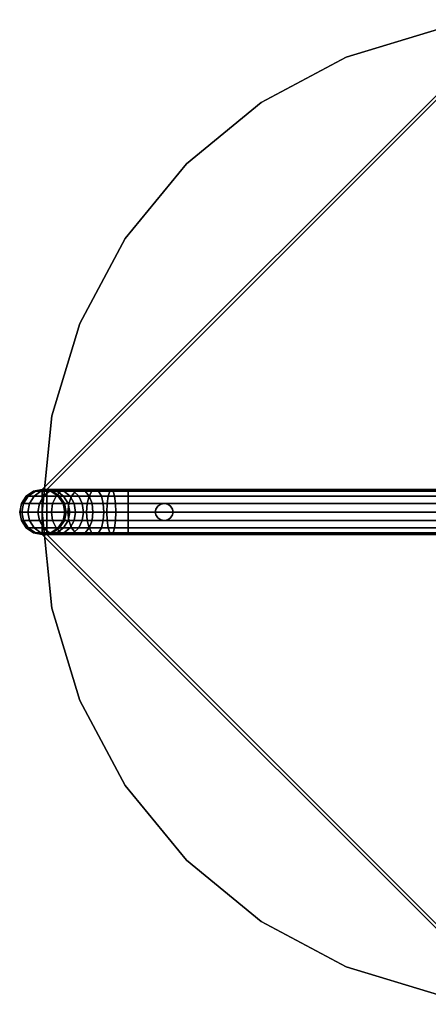
# Model space of a CAD drawing. Units: inches. Extents: x -14.3 to 14.2, y -14.2 to 14.3.
# Drawn here: x -14.3 to -2.9, y -13.6 to 13.6 of the extents above; entities that cross this region are included whole.
import ezdxf

# ---------------------------------------------------------------- set-up
doc = ezdxf.new("R2010")
doc.units = ezdxf.units.IN
doc.header["$MEASUREMENT"] = 0
for name, color, linetype in [('Knoll Studio Table Base', 2, 'Continuous'), ('Knoll Studio Table Glide', 2, 'Continuous'), ('Knoll Studio Table Top', 7, 'Continuous')]:
    doc.layers.add(name, color=color, linetype=linetype)

msp = doc.modelspace()

# ---------------------------------------------------------------- linework, layer by layer
at = {"layer": 'Knoll Studio Table Base'}
for points in [[(-0.625, 13.625, 19.327), (-0.625, 13.625, 18.327), (-13.625, 0.625, 18.327), (-13.625, 0.625, 19.327)], [(-0.625, 13.5, 18.327), (-0.625, 13.625, 18.327), (-13.625, 0.625, 18.327), (-13.5, 0.625, 18.327)], [(-0.625, 13.5, 19.327), (-0.625, 13.625, 19.327), (-13.625, 0.625, 19.327), (-13.5, 0.625, 19.327)], [(-0.625, 13.5, 19.327), (-13.5, 0.625, 19.327), (-13.5, 0.625, 18.327), (-0.625, 13.5, 18.327)], [(-14.013, 0.442, 2.653), (-14.067, 0.442, 3.202), (-13.864, 0.577, 3.202), (-13.814, 0.577, 2.692)], [(-13.864, 0.577, 19.952), (-13.864, 0.577, 3.202), (-14.067, 0.442, 3.202), (-14.067, 0.442, 19.952)], [(-13.853, 0.442, 2.124), (-14.013, 0.442, 2.653), (-13.814, 0.577, 2.692), (-13.665, 0.577, 2.202)], [(-13.814, 0.577, 2.692), (-13.864, 0.577, 3.202), (-13.625, 0.625, 3.202), (-13.579, 0.625, 2.739)], [(-13.625, 0.625, 3.202), (-13.864, 0.577, 3.202), (-13.864, 0.577, 19.952), (-13.625, 0.625, 19.952)], [(-13.592, 0.442, 1.637), (-13.853, 0.442, 2.124), (-13.665, 0.577, 2.202), (-13.424, 0.577, 1.75)], [(-13.665, 0.577, 2.202), (-13.814, 0.577, 2.692), (-13.579, 0.625, 2.739), (-13.444, 0.625, 2.294)], [(-13.424, 0.577, 1.75), (-13.665, 0.577, 2.202), (-13.444, 0.625, 2.294), (-13.225, 0.625, 1.883)], [(-13.386, 0.577, 19.952), (-13.386, 0.577, 19.827), (-13.625, 0.625, 19.827), (-13.625, 0.625, 19.952)], [(-13.579, 0.625, 2.739), (-13.625, 0.625, 3.202), (-13.386, 0.577, 3.202), (-13.345, 0.577, 2.786)], [(-13.386, 0.577, 18.327), (-13.386, 0.577, 3.202), (-13.625, 0.625, 3.202), (-13.625, 0.625, 18.327)], [(-13.625, 0.625, 19.327), (-13.625, 0.625, 18.327), (-13.625, -0.625, 18.327), (-13.625, -0.625, 19.327)], [(-13.625, -0.625, 19.827), (-13.625, -0.625, 18.327), (-13.625, 0.625, 18.327), (-13.625, 0.625, 19.827)], [(-13.242, 0.442, 1.211), (-13.592, 0.442, 1.637), (-13.424, 0.577, 1.75), (-13.099, 0.577, 1.354)], [(-13.444, 0.625, 2.294), (-13.579, 0.625, 2.739), (-13.345, 0.577, 2.786), (-13.223, 0.577, 2.385)], [(-13.5, 0.625, 19.327), (-13.5, -0.625, 19.327), (-13.5, -0.625, 18.327), (-13.5, 0.625, 18.327)], [(-13.225, 0.625, 1.883), (-13.444, 0.625, 2.294), (-13.223, 0.577, 2.385), (-13.026, 0.577, 2.016)], [(-13.099, 0.577, 1.354), (-13.424, 0.577, 1.75), (-13.225, 0.625, 1.883), (-12.929, 0.625, 1.523)], [(-13.183, 0.442, 19.952), (-13.183, 0.442, 19.827), (-13.386, 0.577, 19.827), (-13.386, 0.577, 19.952)], [(-13.345, 0.577, 2.786), (-13.386, 0.577, 3.202), (-13.183, 0.442, 3.202), (-13.146, 0.442, 2.825)], [(-13.183, 0.442, 18.327), (-13.183, 0.442, 3.202), (-13.386, 0.577, 3.202), (-13.386, 0.577, 18.327)], [(-13.223, 0.577, 2.385), (-13.345, 0.577, 2.786), (-13.146, 0.442, 2.825), (-13.036, 0.442, 2.463)], [(-12.815, 0.442, 0.86), (-13.242, 0.442, 1.211), (-13.099, 0.577, 1.354), (-12.702, 0.577, 1.029)], [(-12.929, 0.625, 1.523), (-13.225, 0.625, 1.883), (-13.026, 0.577, 2.016), (-12.76, 0.577, 1.692)], [(-13.026, 0.577, 2.016), (-13.223, 0.577, 2.385), (-13.036, 0.442, 2.463), (-12.857, 0.442, 2.128)], [(-12.702, 0.577, 1.029), (-13.099, 0.577, 1.354), (-12.929, 0.625, 1.523), (-12.569, 0.625, 1.228)], [(-12.76, 0.577, 1.692), (-13.026, 0.577, 2.016), (-12.857, 0.442, 2.128), (-12.617, 0.442, 1.836)], [(-12.569, 0.625, 1.228), (-12.929, 0.625, 1.523), (-12.76, 0.577, 1.692), (-12.437, 0.577, 1.427)], [(-12.328, 0.442, 0.6), (-12.815, 0.442, 0.86), (-12.702, 0.577, 1.029), (-12.25, 0.577, 0.787)], [(-12.437, 0.577, 1.427), (-12.76, 0.577, 1.692), (-12.617, 0.442, 1.836), (-12.324, 0.442, 1.595)], [(-12.25, 0.577, 0.787), (-12.702, 0.577, 1.029), (-12.569, 0.625, 1.228), (-12.159, 0.625, 1.008)], [(-12.159, 0.625, 1.008), (-12.569, 0.625, 1.228), (-12.437, 0.577, 1.427), (-12.067, 0.577, 1.229)], [(-12.067, 0.577, 1.229), (-12.437, 0.577, 1.427), (-12.324, 0.442, 1.595), (-11.99, 0.442, 1.416)], [(-11.8, 0.442, 0.44), (-12.328, 0.442, 0.6), (-12.25, 0.577, 0.787), (-11.76, 0.577, 0.638)], [(-11.76, 0.577, 0.638), (-12.25, 0.577, 0.787), (-12.159, 0.625, 1.008), (-11.713, 0.625, 0.873)], [(-11.713, 0.625, 0.873), (-12.159, 0.625, 1.008), (-12.067, 0.577, 1.229), (-11.667, 0.577, 1.108)], [(-11.667, 0.577, 1.108), (-12.067, 0.577, 1.229), (-11.99, 0.442, 1.416), (-11.627, 0.442, 1.306)], [(-11.25, 0.442, 0.385), (-11.8, 0.442, 0.44), (-11.76, 0.577, 0.638), (-11.25, 0.577, 0.588)], [(-11.25, 0.577, 0.588), (-11.76, 0.577, 0.638), (-11.713, 0.625, 0.873), (-11.25, 0.625, 0.827)], [(-11.25, 0.625, 0.827), (-11.713, 0.625, 0.873), (-11.667, 0.577, 1.108), (-11.25, 0.577, 1.067)], [(-11.25, 0.577, 1.067), (-11.667, 0.577, 1.108), (-11.627, 0.442, 1.306), (-11.25, 0.442, 1.269)], [(-11.25, 0.625, 0.827), (-0.625, 0.625, 0.827), (-0.577, 0.577, 0.588), (-11.25, 0.577, 0.588)], [(-11.25, 0.577, 1.067), (-0.577, 0.577, 1.067), (-0.625, 0.625, 0.827), (-11.25, 0.625, 0.827)], [(-11.25, 0.577, 0.588), (-0.577, 0.577, 0.588), (-0.442, 0.442, 0.385), (-11.25, 0.442, 0.385)], [(-11.25, 0.442, 1.269), (-0.442, 0.442, 1.269), (-0.577, 0.577, 1.067), (-11.25, 0.577, 1.067)], [(-14.146, 0.239, 2.626), (-14.202, 0.239, 3.202), (-14.067, 0.442, 3.202), (-14.013, 0.442, 2.653)], [(-14.067, 0.442, 19.952), (-14.067, 0.442, 3.202), (-14.202, 0.239, 3.202), (-14.202, 0.239, 19.952)], [(-13.978, 0.239, 2.073), (-14.146, 0.239, 2.626), (-14.013, 0.442, 2.653), (-13.853, 0.442, 2.124)], [(-13.705, 0.239, 1.562), (-13.978, 0.239, 2.073), (-13.853, 0.442, 2.124), (-13.592, 0.442, 1.637)], [(-13.338, 0.239, 1.115), (-13.705, 0.239, 1.562), (-13.592, 0.442, 1.637), (-13.242, 0.442, 1.211)], [(-12.89, 0.239, 0.748), (-13.338, 0.239, 1.115), (-13.242, 0.442, 1.211), (-12.815, 0.442, 0.86)], [(-13.048, 0.239, 19.952), (-13.048, 0.239, 19.827), (-13.183, 0.442, 19.827), (-13.183, 0.442, 19.952)], [(-13.146, 0.442, 2.825), (-13.183, 0.442, 3.202), (-13.048, 0.239, 3.202), (-13.013, 0.239, 2.852)], [(-13.048, 0.239, 18.327), (-13.048, 0.239, 3.202), (-13.183, 0.442, 3.202), (-13.183, 0.442, 18.327)], [(-13.036, 0.442, 2.463), (-13.146, 0.442, 2.825), (-13.013, 0.239, 2.852), (-12.911, 0.239, 2.514)], [(-12.857, 0.442, 2.128), (-13.036, 0.442, 2.463), (-12.911, 0.239, 2.514), (-12.745, 0.239, 2.204)], [(-12.38, 0.239, 0.475), (-12.89, 0.239, 0.748), (-12.815, 0.442, 0.86), (-12.328, 0.442, 0.6)], [(-12.617, 0.442, 1.836), (-12.857, 0.442, 2.128), (-12.745, 0.239, 2.204), (-12.521, 0.239, 1.931)], [(-12.324, 0.442, 1.595), (-12.617, 0.442, 1.836), (-12.521, 0.239, 1.931), (-12.249, 0.239, 1.708)], [(-11.826, 0.239, 0.307), (-12.38, 0.239, 0.475), (-12.328, 0.442, 0.6), (-11.8, 0.442, 0.44)], [(-11.99, 0.442, 1.416), (-12.324, 0.442, 1.595), (-12.249, 0.239, 1.708), (-11.938, 0.239, 1.542)], [(-11.627, 0.442, 1.306), (-11.99, 0.442, 1.416), (-11.938, 0.239, 1.542), (-11.601, 0.239, 1.439)], [(-11.25, 0.239, 0.25), (-11.826, 0.239, 0.307), (-11.8, 0.442, 0.44), (-11.25, 0.442, 0.385)], [(-11.25, 0.442, 1.269), (-11.627, 0.442, 1.306), (-11.601, 0.239, 1.439), (-11.25, 0.239, 1.405)], [(-11.25, 0.442, 0.385), (-0.442, 0.442, 0.385), (-0.239, 0.239, 0.25), (-11.25, 0.239, 0.25)], [(-11.25, 0.239, 1.405), (-0.239, 0.239, 1.405), (-0.442, 0.442, 1.269), (-11.25, 0.442, 1.269)], [(-14.202, 0.239, 19.952), (-14.202, 0.239, 3.202), (-14.25, 0, 3.202), (-14.25, 0, 19.952)], [(-14.192, 0, 2.617), (-14.25, 0, 3.202), (-14.202, 0.239, 3.202), (-14.146, 0.239, 2.626)], [(-14.202, -0.239, 3.202), (-14.25, 0, 3.202), (-14.192, 0, 2.617), (-14.146, -0.239, 2.626)], [(-14.25, 0, 19.952), (-14.25, 0, 3.202), (-14.202, -0.239, 3.202), (-14.202, -0.239, 19.952)], [(-14.022, 0, 2.054), (-14.192, 0, 2.617), (-14.146, 0.239, 2.626), (-13.978, 0.239, 2.073)], [(-14.146, -0.239, 2.626), (-14.192, 0, 2.617), (-14.022, 0, 2.054), (-13.978, -0.239, 2.073)], [(-13.744, 0, 1.536), (-14.022, 0, 2.054), (-13.978, 0.239, 2.073), (-13.705, 0.239, 1.562)], [(-13.978, -0.239, 2.073), (-14.022, 0, 2.054), (-13.744, 0, 1.536), (-13.705, -0.239, 1.562)], [(-13.371, 0, 1.081), (-13.744, 0, 1.536), (-13.705, 0.239, 1.562), (-13.338, 0.239, 1.115)], [(-13.705, -0.239, 1.562), (-13.744, 0, 1.536), (-13.371, 0, 1.081), (-13.338, -0.239, 1.115)], [(-12.917, 0, 0.708), (-13.371, 0, 1.081), (-13.338, 0.239, 1.115), (-12.89, 0.239, 0.748)], [(-13.338, -0.239, 1.115), (-13.371, 0, 1.081), (-12.917, 0, 0.708), (-12.89, -0.239, 0.748)], [(-13, 0, 19.952), (-13, 0, 19.827), (-13.048, 0.239, 19.827), (-13.048, 0.239, 19.952)], [(-13.013, 0.239, 2.852), (-13.048, 0.239, 3.202), (-13, 0, 3.202), (-12.966, 0, 2.861)], [(-13, 0, 18.327), (-13, 0, 3.202), (-13.048, 0.239, 3.202), (-13.048, 0.239, 18.327)], [(-13.048, -0.239, 19.952), (-13.048, -0.239, 19.827), (-13, 0, 19.827), (-13, 0, 19.952)], [(-13, 0, 3.202), (-13.048, -0.239, 3.202), (-13.013, -0.239, 2.852), (-12.966, 0, 2.861)], [(-13.048, -0.239, 18.327), (-13.048, -0.239, 3.202), (-13, 0, 3.202), (-13, 0, 18.327)], [(-12.911, 0.239, 2.514), (-13.013, 0.239, 2.852), (-12.966, 0, 2.861), (-12.867, 0, 2.533)], [(-12.966, 0, 2.861), (-13.013, -0.239, 2.852), (-12.911, -0.239, 2.514), (-12.867, 0, 2.533)], [(-12.398, 0, 0.431), (-12.917, 0, 0.708), (-12.89, 0.239, 0.748), (-12.38, 0.239, 0.475)], [(-12.89, -0.239, 0.748), (-12.917, 0, 0.708), (-12.398, 0, 0.431), (-12.38, -0.239, 0.475)], [(-12.745, 0.239, 2.204), (-12.911, 0.239, 2.514), (-12.867, 0, 2.533), (-12.705, 0, 2.23)], [(-12.867, 0, 2.533), (-12.911, -0.239, 2.514), (-12.745, -0.239, 2.204), (-12.705, 0, 2.23)], [(-12.521, 0.239, 1.931), (-12.745, 0.239, 2.204), (-12.705, 0, 2.23), (-12.487, 0, 1.965)], [(-12.705, 0, 2.23), (-12.745, -0.239, 2.204), (-12.521, -0.239, 1.931), (-12.487, 0, 1.965)], [(-12.249, 0.239, 1.708), (-12.521, 0.239, 1.931), (-12.487, 0, 1.965), (-12.222, 0, 1.747)], [(-12.487, 0, 1.965), (-12.521, -0.239, 1.931), (-12.249, -0.239, 1.708), (-12.222, 0, 1.747)], [(-11.835, 0, 0.26), (-12.398, 0, 0.431), (-12.38, 0.239, 0.475), (-11.826, 0.239, 0.307)], [(-12.38, -0.239, 0.475), (-12.398, 0, 0.431), (-11.835, 0, 0.26), (-11.826, -0.239, 0.307)], [(-11.938, 0.239, 1.542), (-12.249, 0.239, 1.708), (-12.222, 0, 1.747), (-11.92, 0, 1.586)], [(-12.222, 0, 1.747), (-12.249, -0.239, 1.708), (-11.938, -0.239, 1.542), (-11.92, 0, 1.586)], [(-11.601, 0.239, 1.439), (-11.938, 0.239, 1.542), (-11.92, 0, 1.586), (-11.591, 0, 1.486)], [(-11.92, 0, 1.586), (-11.938, -0.239, 1.542), (-11.601, -0.239, 1.439), (-11.591, 0, 1.486)], [(-11.25, 0, 0.25), (-11.835, 0, 0.26), (-11.826, 0.239, 0.307), (-11.25, 0.239, 0.25)], [(-11.826, -0.239, 0.307), (-11.835, 0, 0.26), (-11.25, 0, 0.25), (-11.25, -0.239, 0.25)], [(-11.25, 0.239, 1.405), (-11.601, 0.239, 1.439), (-11.591, 0, 1.486), (-11.25, 0, 1.452)], [(-11.591, 0, 1.486), (-11.601, -0.239, 1.439), (-11.25, -0.239, 1.405), (-11.25, 0, 1.452)], [(-11.25, 0, 1.452), (0, 0, 1.452), (-0.239, 0.239, 1.405), (-11.25, 0.239, 1.405)], [(-11.25, 0.239, 0.25), (-0.239, 0.239, 0.25), (0, 0, 0.25), (-11.25, 0, 0.25)], [(-11.25, -0.239, 1.405), (-0.239, -0.239, 1.405), (0, 0, 1.452), (-11.25, 0, 1.452)], [(-11.25, 0, 0.25), (0, 0, 0.25), (-0.239, -0.239, 0.25), (-11.25, -0.239, 0.25)], [(-14.067, -0.442, 3.202), (-14.202, -0.239, 3.202), (-14.146, -0.239, 2.626), (-14.013, -0.442, 2.653)], [(-14.202, -0.239, 19.952), (-14.202, -0.239, 3.202), (-14.067, -0.442, 3.202), (-14.067, -0.442, 19.952)], [(-14.013, -0.442, 2.653), (-14.146, -0.239, 2.626), (-13.978, -0.239, 2.073), (-13.853, -0.442, 2.124)], [(-13.853, -0.442, 2.124), (-13.978, -0.239, 2.073), (-13.705, -0.239, 1.562), (-13.592, -0.442, 1.637)], [(-13.592, -0.442, 1.637), (-13.705, -0.239, 1.562), (-13.338, -0.239, 1.115), (-13.242, -0.442, 1.211)], [(-13.242, -0.442, 1.211), (-13.338, -0.239, 1.115), (-12.89, -0.239, 0.748), (-12.815, -0.442, 0.86)], [(-13.183, -0.442, 19.952), (-13.183, -0.442, 19.827), (-13.048, -0.239, 19.827), (-13.048, -0.239, 19.952)], [(-13.048, -0.239, 3.202), (-13.183, -0.442, 3.202), (-13.146, -0.442, 2.825), (-13.013, -0.239, 2.852)], [(-13.183, -0.442, 18.327), (-13.183, -0.442, 3.202), (-13.048, -0.239, 3.202), (-13.048, -0.239, 18.327)], [(-13.013, -0.239, 2.852), (-13.146, -0.442, 2.825), (-13.036, -0.442, 2.463), (-12.911, -0.239, 2.514)], [(-12.911, -0.239, 2.514), (-13.036, -0.442, 2.463), (-12.857, -0.442, 2.128), (-12.745, -0.239, 2.204)], [(-12.815, -0.442, 0.86), (-12.89, -0.239, 0.748), (-12.38, -0.239, 0.475), (-12.328, -0.442, 0.6)], [(-12.745, -0.239, 2.204), (-12.857, -0.442, 2.128), (-12.617, -0.442, 1.836), (-12.521, -0.239, 1.931)], [(-12.521, -0.239, 1.931), (-12.617, -0.442, 1.836), (-12.324, -0.442, 1.595), (-12.249, -0.239, 1.708)], [(-12.328, -0.442, 0.6), (-12.38, -0.239, 0.475), (-11.826, -0.239, 0.307), (-11.8, -0.442, 0.44)], [(-12.249, -0.239, 1.708), (-12.324, -0.442, 1.595), (-11.99, -0.442, 1.416), (-11.938, -0.239, 1.542)], [(-11.938, -0.239, 1.542), (-11.99, -0.442, 1.416), (-11.627, -0.442, 1.306), (-11.601, -0.239, 1.439)], [(-11.8, -0.442, 0.44), (-11.826, -0.239, 0.307), (-11.25, -0.239, 0.25), (-11.25, -0.442, 0.385)], [(-11.601, -0.239, 1.439), (-11.627, -0.442, 1.306), (-11.25, -0.442, 1.269), (-11.25, -0.239, 1.405)], [(-11.25, -0.239, 0.25), (-0.239, -0.239, 0.25), (-0.442, -0.442, 0.385), (-11.25, -0.442, 0.385)], [(-11.25, -0.442, 1.269), (-0.442, -0.442, 1.269), (-0.239, -0.239, 1.405), (-11.25, -0.239, 1.405)], [(-13.864, -0.577, 3.202), (-14.067, -0.442, 3.202), (-14.013, -0.442, 2.653), (-13.814, -0.577, 2.692)], [(-14.067, -0.442, 19.952), (-14.067, -0.442, 3.202), (-13.864, -0.577, 3.202), (-13.864, -0.577, 19.952)], [(-13.814, -0.577, 2.692), (-14.013, -0.442, 2.653), (-13.853, -0.442, 2.124), (-13.665, -0.577, 2.202)], [(-13.665, -0.577, 2.202), (-13.853, -0.442, 2.124), (-13.592, -0.442, 1.637), (-13.424, -0.577, 1.75)], [(-13.424, -0.577, 1.75), (-13.592, -0.442, 1.637), (-13.242, -0.442, 1.211), (-13.099, -0.577, 1.354)], [(-13.386, -0.577, 19.952), (-13.386, -0.577, 19.827), (-13.183, -0.442, 19.827), (-13.183, -0.442, 19.952)], [(-13.183, -0.442, 3.202), (-13.386, -0.577, 3.202), (-13.345, -0.577, 2.786), (-13.146, -0.442, 2.825)], [(-13.386, -0.577, 18.327), (-13.386, -0.577, 3.202), (-13.183, -0.442, 3.202), (-13.183, -0.442, 18.327)], [(-13.146, -0.442, 2.825), (-13.345, -0.577, 2.786), (-13.223, -0.577, 2.385), (-13.036, -0.442, 2.463)], [(-13.099, -0.577, 1.354), (-13.242, -0.442, 1.211), (-12.815, -0.442, 0.86), (-12.702, -0.577, 1.029)], [(-13.036, -0.442, 2.463), (-13.223, -0.577, 2.385), (-13.026, -0.577, 2.016), (-12.857, -0.442, 2.128)], [(-12.857, -0.442, 2.128), (-13.026, -0.577, 2.016), (-12.76, -0.577, 1.692), (-12.617, -0.442, 1.836)], [(-12.702, -0.577, 1.029), (-12.815, -0.442, 0.86), (-12.328, -0.442, 0.6), (-12.25, -0.577, 0.787)], [(-12.617, -0.442, 1.836), (-12.76, -0.577, 1.692), (-12.437, -0.577, 1.427), (-12.324, -0.442, 1.595)], [(-12.324, -0.442, 1.595), (-12.437, -0.577, 1.427), (-12.067, -0.577, 1.229), (-11.99, -0.442, 1.416)], [(-12.25, -0.577, 0.787), (-12.328, -0.442, 0.6), (-11.8, -0.442, 0.44), (-11.76, -0.577, 0.638)], [(-11.99, -0.442, 1.416), (-12.067, -0.577, 1.229), (-11.667, -0.577, 1.108), (-11.627, -0.442, 1.306)], [(-11.76, -0.577, 0.638), (-11.8, -0.442, 0.44), (-11.25, -0.442, 0.385), (-11.25, -0.577, 0.588)], [(-11.627, -0.442, 1.306), (-11.667, -0.577, 1.108), (-11.25, -0.577, 1.067), (-11.25, -0.442, 1.269)], [(-11.25, -0.442, 0.385), (-0.442, -0.442, 0.385), (-0.577, -0.577, 0.588), (-11.25, -0.577, 0.588)], [(-11.25, -0.577, 1.067), (-0.577, -0.577, 1.067), (-0.442, -0.442, 1.269), (-11.25, -0.442, 1.269)], [(-13.625, -0.625, 3.202), (-13.864, -0.577, 3.202), (-13.814, -0.577, 2.692), (-13.579, -0.625, 2.739)], [(-13.864, -0.577, 19.952), (-13.864, -0.577, 3.202), (-13.625, -0.625, 3.202), (-13.625, -0.625, 19.952)], [(-13.579, -0.625, 2.739), (-13.814, -0.577, 2.692), (-13.665, -0.577, 2.202), (-13.444, -0.625, 2.294)], [(-13.444, -0.625, 2.294), (-13.665, -0.577, 2.202), (-13.424, -0.577, 1.75), (-13.225, -0.625, 1.883)], [(-13.625, -0.625, 19.952), (-13.625, -0.625, 19.827), (-13.386, -0.577, 19.827), (-13.386, -0.577, 19.952)], [(-13.386, -0.577, 3.202), (-13.625, -0.625, 3.202), (-13.579, -0.625, 2.739), (-13.345, -0.577, 2.786)], [(-13.625, -0.625, 18.327), (-13.625, -0.625, 3.202), (-13.386, -0.577, 3.202), (-13.386, -0.577, 18.327)], [(-13.625, -0.625, 19.327), (-13.625, -0.625, 18.327), (-0.625, -13.625, 18.327), (-0.625, -13.625, 19.327)], [(-13.5, -0.625, 18.327), (-13.625, -0.625, 18.327), (-0.625, -13.625, 18.327), (-0.625, -13.5, 18.327)], [(-13.5, -0.625, 19.327), (-13.625, -0.625, 19.327), (-0.625, -13.625, 19.327), (-0.625, -13.5, 19.327)], [(-13.345, -0.577, 2.786), (-13.579, -0.625, 2.739), (-13.444, -0.625, 2.294), (-13.223, -0.577, 2.385)], [(-13.5, -0.625, 19.327), (-0.625, -13.5, 19.327), (-0.625, -13.5, 18.327), (-13.5, -0.625, 18.327)], [(-13.223, -0.577, 2.385), (-13.444, -0.625, 2.294), (-13.225, -0.625, 1.883), (-13.026, -0.577, 2.016)], [(-13.225, -0.625, 1.883), (-13.424, -0.577, 1.75), (-13.099, -0.577, 1.354), (-12.929, -0.625, 1.523)], [(-13.026, -0.577, 2.016), (-13.225, -0.625, 1.883), (-12.929, -0.625, 1.523), (-12.76, -0.577, 1.692)], [(-12.929, -0.625, 1.523), (-13.099, -0.577, 1.354), (-12.702, -0.577, 1.029), (-12.569, -0.625, 1.228)], [(-12.76, -0.577, 1.692), (-12.929, -0.625, 1.523), (-12.569, -0.625, 1.228), (-12.437, -0.577, 1.427)], [(-12.569, -0.625, 1.228), (-12.702, -0.577, 1.029), (-12.25, -0.577, 0.787), (-12.159, -0.625, 1.008)], [(-12.437, -0.577, 1.427), (-12.569, -0.625, 1.228), (-12.159, -0.625, 1.008), (-12.067, -0.577, 1.229)], [(-12.159, -0.625, 1.008), (-12.25, -0.577, 0.787), (-11.76, -0.577, 0.638), (-11.713, -0.625, 0.873)], [(-12.067, -0.577, 1.229), (-12.159, -0.625, 1.008), (-11.713, -0.625, 0.873), (-11.667, -0.577, 1.108)], [(-11.713, -0.625, 0.873), (-11.76, -0.577, 0.638), (-11.25, -0.577, 0.588), (-11.25, -0.625, 0.827)], [(-11.667, -0.577, 1.108), (-11.713, -0.625, 0.873), (-11.25, -0.625, 0.827), (-11.25, -0.577, 1.067)], [(-11.25, -0.577, 0.588), (-0.577, -0.577, 0.588), (-0.625, -0.625, 0.827), (-11.25, -0.625, 0.827)], [(-11.25, -0.625, 0.827), (-0.625, -0.625, 0.827), (-0.577, -0.577, 1.067), (-11.25, -0.577, 1.067)]]:
    msp.add_3dface(points, dxfattribs=at)
for points, invisible_edges in [([(-13.864, -0.577, 19.952), (-13.864, 0.577, 19.952), (-14.067, 0.442, 19.952), (-14.067, -0.442, 19.952)], 5), ([(-13.625, 0.625, 19.952), (-13.864, 0.577, 19.952), (-13.864, -0.577, 19.952), (-13.625, -0.625, 19.952)], 10), ([(-13.625, -0.625, 19.952), (-13.386, -0.577, 19.952), (-13.386, 0.577, 19.952), (-13.625, 0.625, 19.952)], 10), ([(-13.625, -0.625, 19.827), (-13.386, -0.577, 19.827), (-13.386, 0.577, 19.827), (-13.625, 0.625, 19.827)], 2), ([(-13.625, -0.625, 18.327), (-13.386, -0.577, 18.327), (-13.386, 0.577, 18.327), (-13.625, 0.625, 18.327)], 2), ([(-13.386, 0.577, 19.952), (-13.386, -0.577, 19.952), (-13.183, -0.442, 19.952), (-13.183, 0.442, 19.952)], 5), ([(-13.386, 0.577, 19.827), (-13.386, -0.577, 19.827), (-13.183, -0.442, 19.827), (-13.183, 0.442, 19.827)], 5), ([(-13.386, 0.577, 18.327), (-13.386, -0.577, 18.327), (-13.183, -0.442, 18.327), (-13.183, 0.442, 18.327)], 5), ([(-14.067, -0.442, 19.952), (-14.067, 0.442, 19.952), (-14.202, 0.239, 19.952), (-14.202, -0.239, 19.952)], 5), ([(-13.183, 0.442, 19.952), (-13.183, -0.442, 19.952), (-13.048, -0.239, 19.952), (-13.048, 0.239, 19.952)], 5), ([(-13.183, 0.442, 19.827), (-13.183, -0.442, 19.827), (-13.048, -0.239, 19.827), (-13.048, 0.239, 19.827)], 5), ([(-13.183, 0.442, 18.327), (-13.183, -0.442, 18.327), (-13.048, -0.239, 18.327), (-13.048, 0.239, 18.327)], 5), ([(-14.202, -0.239, 19.952), (-14.202, 0.239, 19.952), (-14.25, 0, 19.952)], 1), ([(-13.048, 0.239, 19.952), (-13.048, -0.239, 19.952), (-13, 0, 19.952)], 1), ([(-13.048, 0.239, 19.827), (-13.048, -0.239, 19.827), (-13, 0, 19.827)], 1), ([(-13.048, 0.239, 18.327), (-13.048, -0.239, 18.327), (-13, 0, 18.327)], 1)]:
    msp.add_3dface(points, dxfattribs=dict(at, invisible_edges=invisible_edges))
at = {"layer": 'Knoll Studio Table Glide'}
for points in [[(-10.481, 0.08), (-10.5, 0), (-10.5, 0, 0.25), (-10.481, 0.08, 0.25)], [(-10.5, 0), (-10.481, -0.08), (-10.481, -0.08, 0.25), (-10.5, 0, 0.25)], [(-10.427, 0.161), (-10.481, 0.08), (-10.481, 0.08, 0.25), (-10.427, 0.161, 0.25)], [(-10.346, 0.215), (-10.427, 0.161), (-10.427, 0.161, 0.25), (-10.346, 0.215, 0.25)], [(-10.25, 0.234), (-10.346, 0.215), (-10.346, 0.215, 0.25), (-10.25, 0.234, 0.25)], [(-10.154, 0.215), (-10.25, 0.234), (-10.25, 0.234, 0.25), (-10.154, 0.215, 0.25)], [(-10.073, 0.161), (-10.154, 0.215), (-10.154, 0.215, 0.25), (-10.073, 0.161, 0.25)], [(-10.019, 0.08), (-10.073, 0.161), (-10.073, 0.161, 0.25), (-10.019, 0.08, 0.25)], [(-10, 0), (-10.019, 0.08), (-10.019, 0.08, 0.25), (-10, 0, 0.25)], [(-10.019, -0.08), (-10, 0), (-10, 0, 0.25), (-10.019, -0.08, 0.25)], [(-10.481, -0.08), (-10.427, -0.161), (-10.427, -0.161, 0.25), (-10.481, -0.08, 0.25)], [(-10.427, -0.161), (-10.346, -0.215), (-10.346, -0.215, 0.25), (-10.427, -0.161, 0.25)], [(-10.346, -0.215), (-10.25, -0.234), (-10.25, -0.234, 0.25), (-10.346, -0.215, 0.25)], [(-10.25, -0.234), (-10.154, -0.215), (-10.154, -0.215, 0.25), (-10.25, -0.234, 0.25)], [(-10.154, -0.215), (-10.073, -0.161), (-10.073, -0.161, 0.25), (-10.154, -0.215, 0.25)], [(-10.073, -0.161), (-10.019, -0.08), (-10.019, -0.08, 0.25), (-10.073, -0.161, 0.25)]]:
    msp.add_3dface(points, dxfattribs=at)
at = {"layer": 'Knoll Studio Table Top'}
for points, invisible_edges in [([(0, 0, 19.827), (-2.658, 13.363, 19.827), (-5.214, 12.588, 19.827), (-7.57, 11.329, 19.827)], 9), ([(-5.214, 12.588, 19.327), (-2.658, 13.363, 19.327), (0, 0, 19.327), (-7.57, 11.329, 19.327)], 6), ([(-9.634, 9.634, 19.327), (-7.57, 11.329, 19.327), (0, 0, 19.327), (-11.329, 7.57, 19.327)], 6), ([(0, 0, 19.827), (-7.57, 11.329, 19.827), (-9.634, 9.634, 19.827), (-11.329, 7.57, 19.827)], 9), ([(0, 0, 19.827), (-11.329, 7.57, 19.827), (-12.588, 5.214, 19.827), (-13.363, 2.658, 19.827)], 9), ([(-12.588, 5.214, 19.327), (-11.329, 7.57, 19.327), (0, 0, 19.327), (-13.363, 2.658, 19.327)], 6), ([(0, 0, 19.827), (-13.363, 2.658, 19.827), (-13.625, 0, 19.827), (-13.363, -2.658, 19.827)], 9), ([(-13.625, 0, 19.327), (-13.363, 2.658, 19.327), (0, 0, 19.327), (-13.363, -2.658, 19.327)], 6), ([(0, 0, 19.827), (-13.363, -2.658, 19.827), (-12.588, -5.214, 19.827), (-11.329, -7.57, 19.827)], 9), ([(-12.588, -5.214, 19.327), (-13.363, -2.658, 19.327), (0, 0, 19.327), (-11.329, -7.57, 19.327)], 6), ([(0, 0, 19.827), (-11.329, -7.57, 19.827), (-9.634, -9.634, 19.827), (-7.57, -11.329, 19.827)], 9), ([(-9.634, -9.634, 19.327), (-11.329, -7.57, 19.327), (0, 0, 19.327), (-7.57, -11.329, 19.327)], 6), ([(0, 0, 19.827), (-7.57, -11.329, 19.827), (-5.214, -12.588, 19.827), (-2.658, -13.363, 19.827)], 9), ([(-5.214, -12.588, 19.327), (-7.57, -11.329, 19.327), (0, 0, 19.327), (-2.658, -13.363, 19.327)], 6)]:
    msp.add_3dface(points, dxfattribs=dict(at, invisible_edges=invisible_edges))
for points in [[(-2.658, 13.363, 19.827), (-2.658, 13.363, 19.327), (-5.214, 12.588, 19.327), (-5.214, 12.588, 19.827)], [(-5.214, 12.588, 19.827), (-5.214, 12.588, 19.327), (-7.57, 11.329, 19.327), (-7.57, 11.329, 19.827)], [(-7.57, 11.329, 19.827), (-7.57, 11.329, 19.327), (-9.634, 9.634, 19.327), (-9.634, 9.634, 19.827)], [(-9.634, 9.634, 19.827), (-9.634, 9.634, 19.327), (-11.329, 7.57, 19.327), (-11.329, 7.57, 19.827)], [(-11.329, 7.57, 19.827), (-11.329, 7.57, 19.327), (-12.588, 5.214, 19.327), (-12.588, 5.214, 19.827)], [(-12.588, 5.214, 19.827), (-12.588, 5.214, 19.327), (-13.363, 2.658, 19.327), (-13.363, 2.658, 19.827)], [(-13.363, 2.658, 19.827), (-13.363, 2.658, 19.327), (-13.625, 0, 19.327), (-13.625, 0, 19.827)], [(-13.625, 0, 19.827), (-13.625, 0, 19.327), (-13.363, -2.658, 19.327), (-13.363, -2.658, 19.827)], [(-13.363, -2.658, 19.827), (-13.363, -2.658, 19.327), (-12.588, -5.214, 19.327), (-12.588, -5.214, 19.827)], [(-12.588, -5.214, 19.827), (-12.588, -5.214, 19.327), (-11.329, -7.57, 19.327), (-11.329, -7.57, 19.827)], [(-11.329, -7.57, 19.827), (-11.329, -7.57, 19.327), (-9.634, -9.634, 19.327), (-9.634, -9.634, 19.827)], [(-9.634, -9.634, 19.827), (-9.634, -9.634, 19.327), (-7.57, -11.329, 19.327), (-7.57, -11.329, 19.827)], [(-7.57, -11.329, 19.827), (-7.57, -11.329, 19.327), (-5.214, -12.588, 19.327), (-5.214, -12.588, 19.827)], [(-5.214, -12.588, 19.827), (-5.214, -12.588, 19.327), (-2.658, -13.363, 19.327), (-2.658, -13.363, 19.827)]]:
    msp.add_3dface(points, dxfattribs=at)

doc.saveas('drawing.dxf')
